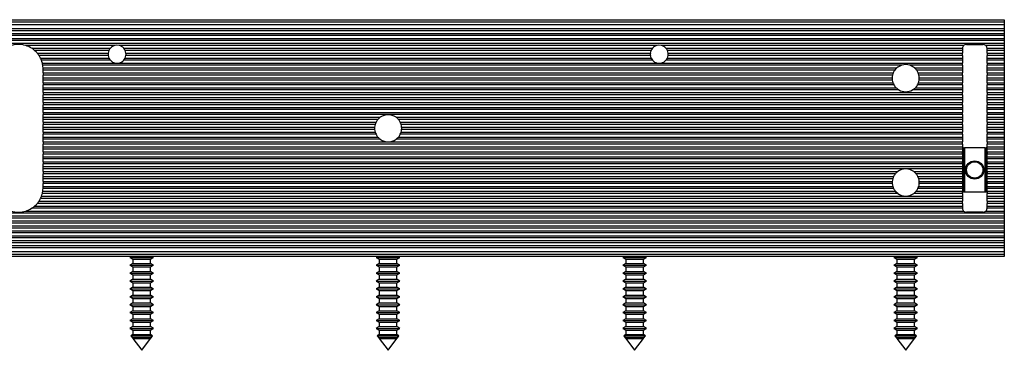
# Model space of a CAD drawing. Units: millimetres. Extents: x 0 to 1050, y 0 to 1485.
# Drawn here: x 570 to 770, y 1160 to 1227 of the extents above; entities that cross this region are included whole.
import ezdxf

# ---------------------------------------------------------------- set-up
doc = ezdxf.new("R2010")
doc.units = ezdxf.units.MM
doc.header["$LTSCALE"] = 5

msp = doc.modelspace()

# ---------------------------------------------------------------- linework, layer by layer
at = {"color": 7, "linetype": 'Continuous', "lineweight": 25}
for p, q in [((519.78, 1227.08), (769.78, 1227.08)), ((769.78, 1226.58), (519.78, 1226.58)), ((769.78, 1227.08), (769.78, 1226.58)), ((769.78, 1226.58), (769.78, 1226.08)), ((269.78, 1226.08), (769.78, 1226.08)), ((519.78, 1225.3), (769.78, 1225.3)), ((769.78, 1224.86), (519.78, 1224.86)), ((769.78, 1226.08), (769.78, 1225.3)), ((769.78, 1225.3), (769.78, 1224.86)), ((769.78, 1224.86), (769.78, 1224.3)), ((519.78, 1224.3), (769.78, 1224.3)), ((769.78, 1223.86), (519.78, 1223.86)), ((519.78, 1223.3), (769.78, 1223.3)), ((769.78, 1222.86), (519.78, 1222.86)), ((769.78, 1224.3), (769.78, 1223.86)), ((769.78, 1223.86), (769.78, 1223.3)), ((769.78, 1223.3), (769.78, 1222.86)), ((769.78, 1222.86), (769.78, 1222.3)), ((519.78, 1222.3), (769.78, 1222.3)), ((589.36, 1221.86), (571.26, 1221.86)), ((572.46, 1221.3), (588.43, 1221.3)), ((588.13, 1220.86), (573.06, 1220.86)), ((699.36, 1221.86), (590.2, 1221.86)), ((591.14, 1221.3), (698.43, 1221.3)), ((698.13, 1220.86), (591.43, 1220.86)), ((761.53, 1221.86), (700.2, 1221.86)), ((701.14, 1221.3), (761.28, 1221.3)), ((761.28, 1220.86), (701.43, 1220.86)), ((761.28, 1221.28), (761.28, 1221.3)), ((761.28, 1221.28), (761.28, 1220.86)), ((761.28, 1220.86), (761.28, 1220.3)), ((762.08, 1222.08), (765.48, 1222.08)), ((769.78, 1221.86), (766.04, 1221.86)), ((766.28, 1221.3), (766.28, 1221.28)), ((766.28, 1221.3), (769.78, 1221.3)), ((766.28, 1220.86), (766.28, 1221.28)), ((769.78, 1220.86), (766.28, 1220.86)), ((766.28, 1220.3), (766.28, 1220.86)), ((769.78, 1222.3), (769.78, 1221.86)), ((769.78, 1221.86), (769.78, 1221.3)), ((769.78, 1221.3), (769.78, 1220.86)), ((769.78, 1220.86), (769.78, 1220.3)), ((573.61, 1220.3), (587.97, 1220.3)), ((587.97, 1219.86), (573.94, 1219.86)), ((574.26, 1219.3), (588.13, 1219.3)), ((588.43, 1218.86), (574.46, 1218.86)), ((698.43, 1218.86), (591.14, 1218.86)), ((591.43, 1219.3), (698.13, 1219.3)), ((591.59, 1220.3), (697.97, 1220.3)), ((697.97, 1219.86), (591.59, 1219.86)), ((761.28, 1218.86), (701.14, 1218.86)), ((701.43, 1219.3), (761.28, 1219.3)), ((701.59, 1220.3), (761.28, 1220.3)), ((761.28, 1219.86), (701.59, 1219.86)), ((761.28, 1219.86), (761.28, 1220.3)), ((761.28, 1219.86), (761.28, 1219.3)), ((761.28, 1219.3), (761.28, 1218.86)), ((761.28, 1218.86), (761.28, 1218.3)), ((766.28, 1220.3), (769.78, 1220.3)), ((766.28, 1220.3), (766.28, 1219.86)), ((769.78, 1219.86), (766.28, 1219.86)), ((766.28, 1219.3), (766.28, 1219.86)), ((766.28, 1219.3), (769.78, 1219.3)), ((766.28, 1218.86), (766.28, 1219.3)), ((769.78, 1218.86), (766.28, 1218.86)), ((766.28, 1218.3), (766.28, 1218.86)), ((769.78, 1220.3), (769.78, 1219.86)), ((769.78, 1219.86), (769.78, 1219.3)), ((769.78, 1219.3), (769.78, 1218.86)), ((769.78, 1218.86), (769.78, 1218.3)), ((574.63, 1218.3), (589.36, 1218.3)), ((748.97, 1217.86), (574.72, 1217.86)), ((574.78, 1217.3), (747.98, 1217.3)), ((574.78, 1216.86), (574.78, 1217.08)), ((747.57, 1216.86), (574.78, 1216.86)), ((574.78, 1216.3), (574.78, 1216.86)), ((590.2, 1218.3), (699.36, 1218.3)), ((700.2, 1218.3), (761.28, 1218.3)), ((761.28, 1217.86), (750.6, 1217.86)), ((751.59, 1217.3), (761.28, 1217.3)), ((761.28, 1216.86), (752, 1216.86)), ((761.28, 1217.86), (761.28, 1218.3)), ((761.28, 1217.86), (761.28, 1217.3)), ((761.28, 1217.3), (761.28, 1216.86)), ((761.28, 1216.86), (761.28, 1216.3)), ((766.28, 1218.3), (769.78, 1218.3)), ((766.28, 1218.3), (766.28, 1217.86)), ((769.78, 1217.86), (766.28, 1217.86)), ((766.28, 1217.3), (766.28, 1217.86)), ((766.28, 1217.3), (769.78, 1217.3)), ((766.28, 1216.86), (766.28, 1217.3)), ((769.78, 1216.86), (766.28, 1216.86)), ((766.28, 1216.3), (766.28, 1216.86)), ((769.78, 1218.3), (769.78, 1217.86)), ((769.78, 1217.86), (769.78, 1217.3)), ((769.78, 1217.3), (769.78, 1216.86)), ((769.78, 1216.86), (769.78, 1216.3)), ((574.78, 1216.3), (747.25, 1216.3)), ((574.78, 1216.3), (574.78, 1215.86)), ((747.11, 1215.86), (574.78, 1215.86)), ((574.78, 1215.3), (574.78, 1215.86)), ((574.78, 1215.3), (747.03, 1215.3)), ((574.78, 1214.86), (574.78, 1215.3)), ((747.06, 1214.86), (574.78, 1214.86)), ((574.78, 1214.3), (574.78, 1214.86)), ((752.31, 1216.3), (761.28, 1216.3)), ((761.28, 1215.86), (752.46, 1215.86)), ((761.28, 1214.86), (752.51, 1214.86)), ((752.53, 1215.3), (761.28, 1215.3)), ((761.28, 1215.86), (761.28, 1216.3)), ((761.28, 1215.86), (761.28, 1215.3)), ((761.28, 1215.3), (761.28, 1214.86)), ((761.28, 1214.86), (761.28, 1214.3)), ((766.28, 1216.3), (769.78, 1216.3)), ((766.28, 1216.3), (766.28, 1215.86)), ((769.78, 1215.86), (766.28, 1215.86)), ((766.28, 1215.3), (766.28, 1215.86)), ((766.28, 1215.3), (769.78, 1215.3)), ((766.28, 1214.86), (766.28, 1215.3)), ((769.78, 1214.86), (766.28, 1214.86)), ((766.28, 1214.3), (766.28, 1214.86)), ((769.78, 1216.3), (769.78, 1215.86)), ((769.78, 1215.86), (769.78, 1215.3)), ((769.78, 1215.3), (769.78, 1214.86)), ((769.78, 1214.86), (769.78, 1214.3)), ((574.78, 1214.3), (747.19, 1214.3)), ((574.78, 1214.3), (574.78, 1213.86)), ((747.4, 1213.86), (574.78, 1213.86)), ((574.78, 1213.3), (574.78, 1213.86)), ((574.78, 1213.3), (747.82, 1213.3)), ((574.78, 1212.86), (574.78, 1213.3)), ((748.39, 1212.86), (574.78, 1212.86)), ((574.78, 1212.3), (574.78, 1212.86)), ((761.28, 1212.86), (751.17, 1212.86)), ((751.75, 1213.3), (761.28, 1213.3)), ((761.28, 1213.86), (752.17, 1213.86)), ((752.37, 1214.3), (761.28, 1214.3)), ((761.28, 1213.86), (761.28, 1214.3)), ((761.28, 1213.86), (761.28, 1213.3)), ((761.28, 1213.3), (761.28, 1212.86)), ((761.28, 1212.86), (761.28, 1212.3)), ((766.28, 1214.3), (769.78, 1214.3)), ((766.28, 1214.3), (766.28, 1213.86)), ((769.78, 1213.86), (766.28, 1213.86)), ((766.28, 1213.3), (766.28, 1213.86)), ((766.28, 1213.3), (769.78, 1213.3)), ((766.28, 1212.86), (766.28, 1213.3)), ((769.78, 1212.86), (766.28, 1212.86)), ((766.28, 1212.3), (766.28, 1212.86)), ((769.78, 1214.3), (769.78, 1213.86)), ((769.78, 1213.86), (769.78, 1213.3)), ((769.78, 1213.3), (769.78, 1212.86)), ((769.78, 1212.86), (769.78, 1212.3)), ((574.78, 1212.3), (761.28, 1212.3)), ((574.78, 1212.3), (574.78, 1211.86)), ((761.28, 1211.86), (574.78, 1211.86)), ((574.78, 1211.3), (574.78, 1211.86)), ((574.78, 1211.3), (761.28, 1211.3)), ((574.78, 1210.86), (574.78, 1211.3)), ((761.28, 1210.86), (574.78, 1210.86)), ((574.78, 1210.3), (574.78, 1210.86)), ((761.28, 1211.86), (761.28, 1212.3)), ((761.28, 1211.86), (761.28, 1211.3)), ((761.28, 1211.3), (761.28, 1210.86)), ((761.28, 1210.86), (761.28, 1210.3)), ((766.28, 1212.3), (769.78, 1212.3)), ((766.28, 1212.3), (766.28, 1211.86)), ((769.78, 1211.86), (766.28, 1211.86)), ((766.28, 1211.3), (766.28, 1211.86)), ((766.28, 1211.3), (769.78, 1211.3)), ((766.28, 1210.86), (766.28, 1211.3)), ((769.78, 1210.86), (766.28, 1210.86)), ((766.28, 1210.3), (766.28, 1210.86)), ((769.78, 1212.3), (769.78, 1211.86)), ((769.78, 1211.86), (769.78, 1211.3)), ((769.78, 1211.3), (769.78, 1210.86)), ((769.78, 1210.86), (769.78, 1210.3)), ((574.78, 1210.3), (761.28, 1210.3)), ((574.78, 1210.3), (574.78, 1209.86)), ((761.28, 1209.86), (574.78, 1209.86)), ((574.78, 1209.3), (574.78, 1209.86)), ((574.78, 1209.3), (761.28, 1209.3)), ((574.78, 1208.86), (574.78, 1209.3)), ((761.28, 1208.86), (574.78, 1208.86)), ((574.78, 1208.3), (574.78, 1208.86)), ((761.28, 1209.86), (761.28, 1210.3)), ((761.28, 1209.86), (761.28, 1209.3)), ((761.28, 1209.3), (761.28, 1208.86)), ((761.28, 1208.86), (761.28, 1208.3)), ((766.28, 1210.3), (769.78, 1210.3)), ((766.28, 1210.3), (766.28, 1209.86)), ((769.78, 1209.86), (766.28, 1209.86)), ((766.28, 1209.3), (766.28, 1209.86)), ((766.28, 1209.3), (769.78, 1209.3)), ((766.28, 1208.86), (766.28, 1209.3)), ((769.78, 1208.86), (766.28, 1208.86)), ((766.28, 1208.3), (766.28, 1208.86)), ((769.78, 1210.3), (769.78, 1209.86)), ((769.78, 1209.86), (769.78, 1209.3)), ((769.78, 1209.3), (769.78, 1208.86)), ((769.78, 1208.86), (769.78, 1208.3)), ((574.78, 1208.3), (761.28, 1208.3)), ((574.78, 1208.3), (574.78, 1207.86)), ((761.28, 1207.86), (574.78, 1207.86)), ((574.78, 1207.3), (574.78, 1207.86)), ((574.78, 1207.3), (643.17, 1207.3)), ((574.78, 1206.86), (574.78, 1207.3)), ((642.68, 1206.86), (574.78, 1206.86)), ((574.78, 1206.3), (574.78, 1206.86)), ((646.4, 1207.3), (761.28, 1207.3)), ((761.28, 1206.86), (646.88, 1206.86)), ((761.28, 1207.86), (761.28, 1208.3)), ((761.28, 1207.86), (761.28, 1207.3)), ((761.28, 1207.3), (761.28, 1206.86)), ((761.28, 1206.86), (761.28, 1206.3)), ((766.28, 1208.3), (769.78, 1208.3)), ((766.28, 1208.3), (766.28, 1207.86)), ((769.78, 1207.86), (766.28, 1207.86)), ((766.28, 1207.3), (766.28, 1207.86)), ((766.28, 1207.3), (769.78, 1207.3)), ((766.28, 1206.86), (766.28, 1207.3)), ((769.78, 1206.86), (766.28, 1206.86)), ((766.28, 1206.3), (766.28, 1206.86)), ((769.78, 1208.3), (769.78, 1207.86)), ((769.78, 1207.86), (769.78, 1207.3)), ((769.78, 1207.3), (769.78, 1206.86)), ((769.78, 1206.86), (769.78, 1206.3)), ((574.78, 1206.3), (642.32, 1206.3)), ((574.78, 1206.3), (574.78, 1205.86)), ((642.14, 1205.86), (574.78, 1205.86)), ((574.78, 1205.3), (574.78, 1205.86)), ((574.78, 1205.3), (642.04, 1205.3)), ((574.78, 1204.86), (574.78, 1205.3)), ((642.04, 1204.86), (574.78, 1204.86)), ((574.78, 1204.3), (574.78, 1204.86)), ((647.25, 1206.3), (761.28, 1206.3)), ((761.28, 1205.86), (647.42, 1205.86)), ((647.52, 1205.3), (761.28, 1205.3)), ((761.28, 1204.86), (647.52, 1204.86)), ((761.28, 1205.86), (761.28, 1206.3)), ((761.28, 1205.86), (761.28, 1205.3)), ((761.28, 1205.3), (761.28, 1204.86)), ((761.28, 1204.86), (761.28, 1204.3)), ((766.28, 1206.3), (769.78, 1206.3)), ((766.28, 1206.3), (766.28, 1205.86)), ((769.78, 1205.86), (766.28, 1205.86)), ((766.28, 1205.3), (766.28, 1205.86)), ((766.28, 1205.3), (769.78, 1205.3)), ((766.28, 1204.86), (766.28, 1205.3)), ((769.78, 1204.86), (766.28, 1204.86)), ((766.28, 1204.3), (766.28, 1204.86)), ((769.78, 1206.3), (769.78, 1205.86)), ((769.78, 1205.86), (769.78, 1205.3)), ((769.78, 1205.3), (769.78, 1204.86)), ((769.78, 1204.86), (769.78, 1204.3)), ((574.78, 1204.3), (642.14, 1204.3)), ((574.78, 1204.3), (574.78, 1203.86)), ((642.32, 1203.86), (574.78, 1203.86)), ((574.78, 1203.3), (574.78, 1203.86)), ((574.78, 1203.3), (642.68, 1203.3)), ((574.78, 1202.86), (574.78, 1203.3)), ((643.17, 1202.86), (574.78, 1202.86)), ((574.78, 1202.3), (574.78, 1202.86)), ((761.28, 1202.86), (646.4, 1202.86)), ((646.88, 1203.3), (761.28, 1203.3)), ((761.28, 1203.86), (647.25, 1203.86)), ((647.42, 1204.3), (761.28, 1204.3)), ((761.28, 1203.86), (761.28, 1204.3)), ((761.28, 1203.86), (761.28, 1203.3)), ((761.28, 1203.3), (761.28, 1202.86)), ((761.28, 1202.86), (761.28, 1202.3)), ((766.28, 1204.3), (769.78, 1204.3)), ((766.28, 1204.3), (766.28, 1203.86)), ((769.78, 1203.86), (766.28, 1203.86)), ((766.28, 1203.3), (766.28, 1203.86)), ((766.28, 1203.3), (769.78, 1203.3)), ((766.28, 1202.86), (766.28, 1203.3)), ((769.78, 1202.86), (766.28, 1202.86)), ((766.28, 1202.3), (766.28, 1202.86)), ((769.78, 1204.3), (769.78, 1203.86)), ((769.78, 1203.86), (769.78, 1203.3)), ((769.78, 1203.3), (769.78, 1202.86)), ((769.78, 1202.86), (769.78, 1202.3)), ((574.78, 1202.3), (761.28, 1202.3)), ((574.78, 1202.3), (574.78, 1201.86)), ((761.28, 1201.86), (574.78, 1201.86)), ((574.78, 1201.3), (574.78, 1201.86)), ((574.78, 1201.3), (761.28, 1201.3)), ((574.78, 1200.86), (574.78, 1201.3)), ((761.28, 1200.86), (574.78, 1200.86)), ((574.78, 1200.3), (574.78, 1200.86)), ((761.28, 1201.86), (761.28, 1202.3)), ((761.28, 1201.86), (761.28, 1201.3)), ((761.28, 1201.3), (761.28, 1200.86)), ((761.48, 1201.13), (761.28, 1201.13)), ((761.28, 1200.86), (761.28, 1200.3)), ((761.48, 1192.13), (761.48, 1201.13)), ((761.48, 1201.13), (761.68, 1201.13)), ((761.68, 1201.13), (761.68, 1192.13)), ((765.88, 1201.13), (761.68, 1201.13)), ((765.88, 1192.13), (765.88, 1201.13)), ((765.88, 1201.13), (766.08, 1201.13)), ((766.08, 1201.13), (766.08, 1192.13)), ((766.28, 1201.13), (766.08, 1201.13)), ((766.28, 1202.3), (769.78, 1202.3)), ((766.28, 1202.3), (766.28, 1201.86)), ((769.78, 1201.86), (766.28, 1201.86)), ((766.28, 1201.3), (766.28, 1201.86)), ((766.28, 1201.3), (769.78, 1201.3)), ((766.28, 1200.86), (766.28, 1201.3)), ((769.78, 1200.86), (766.28, 1200.86)), ((766.28, 1200.3), (766.28, 1200.86)), ((769.78, 1202.3), (769.78, 1201.86)), ((769.78, 1201.86), (769.78, 1201.3)), ((769.78, 1201.3), (769.78, 1200.86)), ((769.78, 1200.86), (769.78, 1200.3)), ((574.78, 1200.3), (761.28, 1200.3)), ((574.78, 1200.3), (574.78, 1199.86)), ((761.28, 1199.86), (574.78, 1199.86)), ((574.78, 1199.3), (574.78, 1199.86)), ((574.78, 1199.3), (761.28, 1199.3)), ((574.78, 1198.86), (574.78, 1199.3)), ((761.28, 1198.86), (574.78, 1198.86)), ((574.78, 1198.3), (574.78, 1198.86)), ((761.28, 1199.86), (761.28, 1200.3)), ((761.28, 1199.86), (761.28, 1199.3)), ((761.28, 1199.3), (761.28, 1198.86)), ((761.28, 1198.86), (761.28, 1198.3)), ((766.28, 1200.3), (769.78, 1200.3)), ((766.28, 1200.3), (766.28, 1199.86)), ((769.78, 1199.86), (766.28, 1199.86)), ((766.28, 1199.3), (766.28, 1199.86)), ((766.28, 1199.3), (769.78, 1199.3)), ((766.28, 1198.86), (766.28, 1199.3)), ((769.78, 1198.86), (766.28, 1198.86)), ((766.28, 1198.3), (766.28, 1198.86)), ((769.78, 1200.3), (769.78, 1199.86)), ((769.78, 1199.86), (769.78, 1199.3)), ((769.78, 1199.3), (769.78, 1198.86)), ((769.78, 1198.86), (769.78, 1198.3)), ((574.78, 1198.3), (761.28, 1198.3)), ((574.78, 1198.3), (574.78, 1197.86)), ((761.28, 1197.86), (574.78, 1197.86)), ((574.78, 1197.3), (574.78, 1197.86)), ((574.78, 1197.3), (761.28, 1197.3)), ((574.78, 1196.86), (574.78, 1197.3)), ((761.28, 1196.86), (574.78, 1196.86)), ((574.78, 1196.3), (574.78, 1196.86)), ((761.28, 1197.86), (761.28, 1198.3)), ((761.28, 1197.86), (761.28, 1197.3)), ((761.28, 1197.3), (761.28, 1196.86)), ((761.28, 1196.86), (761.28, 1196.3)), ((766.28, 1198.3), (769.78, 1198.3)), ((766.28, 1198.3), (766.28, 1197.86)), ((769.78, 1197.86), (766.28, 1197.86)), ((766.28, 1197.3), (766.28, 1197.86)), ((766.28, 1197.3), (769.78, 1197.3)), ((766.28, 1196.86), (766.28, 1197.3)), ((769.78, 1196.86), (766.28, 1196.86)), ((766.28, 1196.3), (766.28, 1196.86)), ((769.78, 1198.3), (769.78, 1197.86)), ((769.78, 1197.86), (769.78, 1197.3)), ((769.78, 1197.3), (769.78, 1196.86)), ((769.78, 1196.86), (769.78, 1196.3)), ((574.78, 1196.3), (748.17, 1196.3)), ((574.78, 1196.3), (574.78, 1195.86)), ((747.68, 1195.86), (574.78, 1195.86)), ((574.78, 1195.3), (574.78, 1195.86)), ((574.78, 1195.3), (747.32, 1195.3)), ((574.78, 1194.86), (574.78, 1195.3)), ((747.14, 1194.86), (574.78, 1194.86)), ((574.78, 1194.3), (574.78, 1194.86)), ((751.4, 1196.3), (761.28, 1196.3)), ((761.28, 1195.86), (751.88, 1195.86)), ((752.25, 1195.3), (761.28, 1195.3)), ((761.28, 1194.86), (752.42, 1194.86)), ((761.28, 1195.86), (761.28, 1196.3)), ((761.28, 1195.86), (761.28, 1195.3)), ((761.28, 1195.3), (761.28, 1194.86)), ((761.28, 1194.86), (761.28, 1194.3)), ((766.28, 1196.3), (769.78, 1196.3)), ((766.28, 1196.3), (766.28, 1195.86)), ((769.78, 1195.86), (766.28, 1195.86)), ((766.28, 1195.3), (766.28, 1195.86)), ((766.28, 1195.3), (769.78, 1195.3)), ((766.28, 1194.86), (766.28, 1195.3)), ((769.78, 1194.86), (766.28, 1194.86)), ((766.28, 1194.3), (766.28, 1194.86)), ((769.78, 1196.3), (769.78, 1195.86)), ((769.78, 1195.86), (769.78, 1195.3)), ((769.78, 1195.3), (769.78, 1194.86)), ((769.78, 1194.86), (769.78, 1194.3)), ((574.78, 1194.3), (747.04, 1194.3)), ((574.78, 1194.3), (574.78, 1193.86)), ((747.04, 1193.86), (574.78, 1193.86)), ((574.78, 1193.3), (574.78, 1193.86)), ((574.78, 1193.3), (747.14, 1193.3)), ((574.78, 1193.08), (574.78, 1193.3)), ((747.32, 1192.86), (574.78, 1192.86)), ((761.28, 1192.86), (752.25, 1192.86)), ((752.42, 1193.3), (761.28, 1193.3)), ((752.52, 1194.3), (761.28, 1194.3)), ((761.28, 1193.86), (752.52, 1193.86)), ((761.28, 1193.86), (761.28, 1194.3)), ((761.28, 1193.86), (761.28, 1193.3)), ((761.28, 1193.3), (761.28, 1192.86)), ((761.28, 1192.86), (761.28, 1192.3)), ((766.28, 1194.3), (769.78, 1194.3)), ((766.28, 1194.3), (766.28, 1193.86)), ((769.78, 1193.86), (766.28, 1193.86)), ((766.28, 1193.3), (766.28, 1193.86)), ((766.28, 1193.3), (769.78, 1193.3)), ((766.28, 1192.86), (766.28, 1193.3)), ((769.78, 1192.86), (766.28, 1192.86)), ((766.28, 1192.3), (766.28, 1192.86)), ((769.78, 1194.3), (769.78, 1193.86)), ((769.78, 1193.86), (769.78, 1193.3)), ((769.78, 1193.3), (769.78, 1192.86)), ((769.78, 1192.86), (769.78, 1192.3)), ((761.28, 1190.86), (574.26, 1190.86)), ((574.46, 1191.3), (761.28, 1191.3)), ((748.17, 1191.86), (574.63, 1191.86)), ((574.72, 1192.3), (747.68, 1192.3)), ((761.28, 1191.86), (751.4, 1191.86)), ((751.88, 1192.3), (761.28, 1192.3)), ((761.28, 1191.86), (761.28, 1192.3)), ((761.48, 1192.13), (761.28, 1192.13)), ((761.28, 1191.86), (761.28, 1191.3)), ((761.28, 1191.3), (761.28, 1190.86)), ((761.28, 1190.86), (761.28, 1190.3)), ((761.68, 1192.13), (761.48, 1192.13)), ((765.88, 1192.13), (761.68, 1192.13)), ((766.08, 1192.13), (765.88, 1192.13)), ((766.28, 1192.13), (766.08, 1192.13)), ((766.28, 1192.3), (769.78, 1192.3)), ((766.28, 1192.3), (766.28, 1191.86)), ((769.78, 1191.86), (766.28, 1191.86)), ((766.28, 1191.3), (766.28, 1191.86)), ((766.28, 1191.3), (769.78, 1191.3)), ((766.28, 1190.86), (766.28, 1191.3)), ((769.78, 1190.86), (766.28, 1190.86)), ((766.28, 1190.3), (766.28, 1190.86)), ((769.78, 1192.3), (769.78, 1191.86)), ((769.78, 1191.86), (769.78, 1191.3)), ((769.78, 1191.3), (769.78, 1190.86)), ((769.78, 1190.86), (769.78, 1190.3)), ((761.28, 1188.86), (572.46, 1188.86)), ((573.06, 1189.3), (761.28, 1189.3)), ((761.28, 1189.86), (573.61, 1189.86)), ((573.94, 1190.3), (761.28, 1190.3)), ((761.28, 1189.86), (761.28, 1190.3)), ((761.28, 1189.86), (761.28, 1189.3)), ((761.28, 1189.3), (761.28, 1188.88)), ((761.28, 1188.86), (761.28, 1188.88)), ((766.28, 1190.3), (769.78, 1190.3)), ((766.28, 1190.3), (766.28, 1189.86)), ((769.78, 1189.86), (766.28, 1189.86)), ((766.28, 1189.3), (766.28, 1189.86)), ((766.28, 1189.3), (769.78, 1189.3)), ((766.28, 1188.88), (766.28, 1189.3)), ((766.28, 1188.88), (766.28, 1188.86)), ((769.78, 1188.86), (766.28, 1188.86)), ((769.78, 1190.3), (769.78, 1189.86)), ((769.78, 1189.86), (769.78, 1189.3)), ((769.78, 1189.3), (769.78, 1188.86)), ((769.78, 1188.86), (769.78, 1188.3)), ((769.78, 1187.86), (519.78, 1187.86)), ((519.78, 1187.3), (769.78, 1187.3)), ((769.78, 1186.86), (519.78, 1186.86)), ((571.26, 1188.3), (761.53, 1188.3)), ((765.48, 1188.08), (762.08, 1188.08)), ((766.04, 1188.3), (769.78, 1188.3)), ((769.78, 1188.3), (769.78, 1187.86)), ((769.78, 1187.86), (769.78, 1187.3)), ((769.78, 1187.3), (769.78, 1186.86)), ((769.78, 1186.86), (769.78, 1186.3)), ((519.78, 1186.3), (769.78, 1186.3)), ((769.78, 1185.86), (519.78, 1185.86)), ((519.78, 1185.3), (769.78, 1185.3)), ((769.78, 1184.86), (519.78, 1184.86)), ((769.78, 1186.3), (769.78, 1185.86)), ((769.78, 1185.86), (769.78, 1185.3)), ((769.78, 1185.3), (769.78, 1184.86)), ((769.78, 1184.86), (769.78, 1184.3)), ((519.78, 1184.3), (769.78, 1184.3)), ((769.78, 1183.86), (519.78, 1183.86)), ((519.78, 1183.3), (769.78, 1183.3)), ((769.78, 1182.86), (519.78, 1182.86)), ((769.78, 1184.3), (769.78, 1183.86)), ((769.78, 1183.86), (769.78, 1183.3)), ((769.78, 1183.3), (769.78, 1182.86)), ((769.78, 1182.86), (769.78, 1182.3)), ((519.78, 1182.3), (769.78, 1182.3)), ((769.78, 1181.86), (519.78, 1181.86)), ((519.78, 1181.3), (769.78, 1181.3)), ((769.78, 1180.86), (519.78, 1180.86)), ((769.78, 1182.3), (769.78, 1181.86)), ((769.78, 1181.86), (769.78, 1181.3)), ((769.78, 1181.3), (769.78, 1180.86)), ((769.78, 1180.86), (769.78, 1180.08)), ((269.78, 1180.08), (769.78, 1180.08)), ((519.78, 1179.58), (769.78, 1179.58)), ((769.78, 1179.08), (519.78, 1179.08)), ((592.66, 1179.08), (592.38, 1178.92)), ((592.38, 1178.92), (592.99, 1178.57)), ((592.38, 1178.92), (597.18, 1178.92)), ((592.99, 1178.57), (592.99, 1177.67)), ((592.99, 1178.57), (596.57, 1178.57)), ((596.57, 1178.57), (597.18, 1178.92)), ((596.57, 1177.67), (596.57, 1178.57)), ((597.18, 1178.92), (596.91, 1179.08)), ((642.66, 1179.08), (642.38, 1178.92)), ((642.38, 1178.92), (642.99, 1178.57)), ((642.38, 1178.92), (647.18, 1178.92)), ((642.99, 1178.57), (642.99, 1177.67)), ((642.99, 1178.57), (646.57, 1178.57)), ((646.57, 1178.57), (647.18, 1178.92)), ((646.57, 1177.67), (646.57, 1178.57)), ((647.18, 1178.92), (646.91, 1179.08)), ((692.66, 1179.08), (692.38, 1178.92)), ((692.38, 1178.92), (692.99, 1178.57)), ((692.38, 1178.92), (697.18, 1178.92)), ((692.99, 1178.57), (692.99, 1177.67)), ((692.99, 1178.57), (696.57, 1178.57)), ((696.57, 1178.57), (697.18, 1178.92)), ((696.57, 1177.67), (696.57, 1178.57)), ((697.18, 1178.92), (696.91, 1179.08)), ((747.66, 1179.08), (747.38, 1178.92)), ((747.38, 1178.92), (747.99, 1178.57)), ((747.38, 1178.92), (752.18, 1178.92)), ((747.99, 1178.57), (747.99, 1177.67)), ((747.99, 1178.57), (751.57, 1178.57)), ((751.57, 1178.57), (752.18, 1178.92)), ((751.57, 1177.67), (751.57, 1178.57)), ((752.18, 1178.92), (751.91, 1179.08)), ((769.78, 1180.08), (769.78, 1179.58)), ((769.78, 1179.58), (769.78, 1179.08)), ((592.99, 1177.67), (592.38, 1177.32)), ((592.38, 1177.32), (592.99, 1176.97)), ((592.38, 1177.32), (597.18, 1177.32)), ((592.99, 1177.67), (596.57, 1177.67)), ((592.99, 1176.97), (592.99, 1176.07)), ((592.99, 1176.97), (596.57, 1176.97)), ((597.18, 1177.32), (596.57, 1177.67)), ((596.57, 1176.97), (597.18, 1177.32)), ((596.57, 1176.07), (596.57, 1176.97)), ((642.99, 1177.67), (642.38, 1177.32)), ((642.38, 1177.32), (642.99, 1176.97)), ((642.38, 1177.32), (647.18, 1177.32)), ((642.99, 1177.67), (646.57, 1177.67)), ((642.99, 1176.97), (642.99, 1176.07)), ((642.99, 1176.97), (646.57, 1176.97)), ((647.18, 1177.32), (646.57, 1177.67)), ((646.57, 1176.97), (647.18, 1177.32)), ((646.57, 1176.07), (646.57, 1176.97)), ((692.99, 1177.67), (692.38, 1177.32)), ((692.38, 1177.32), (692.99, 1176.97)), ((692.38, 1177.32), (697.18, 1177.32)), ((692.99, 1177.67), (696.57, 1177.67)), ((692.99, 1176.97), (692.99, 1176.07)), ((692.99, 1176.97), (696.57, 1176.97)), ((697.18, 1177.32), (696.57, 1177.67)), ((696.57, 1176.97), (697.18, 1177.32)), ((696.57, 1176.07), (696.57, 1176.97)), ((747.99, 1177.67), (747.38, 1177.32)), ((747.38, 1177.32), (747.99, 1176.97)), ((747.38, 1177.32), (752.18, 1177.32)), ((747.99, 1177.67), (751.57, 1177.67)), ((747.99, 1176.97), (747.99, 1176.07)), ((747.99, 1176.97), (751.57, 1176.97)), ((752.18, 1177.32), (751.57, 1177.67)), ((751.57, 1176.97), (752.18, 1177.32)), ((751.57, 1176.07), (751.57, 1176.97)), ((592.99, 1176.07), (592.38, 1175.72)), ((592.38, 1175.72), (592.99, 1175.37)), ((592.38, 1175.72), (597.18, 1175.72)), ((592.99, 1176.07), (596.57, 1176.07)), ((592.99, 1175.37), (592.99, 1174.47)), ((592.99, 1175.37), (596.57, 1175.37)), ((597.18, 1175.72), (596.57, 1176.07)), ((596.57, 1175.37), (597.18, 1175.72)), ((596.57, 1174.47), (596.57, 1175.37)), ((642.99, 1176.07), (642.38, 1175.72)), ((642.38, 1175.72), (642.99, 1175.37)), ((642.38, 1175.72), (647.18, 1175.72)), ((642.99, 1176.07), (646.57, 1176.07)), ((642.99, 1175.37), (642.99, 1174.47)), ((642.99, 1175.37), (646.57, 1175.37)), ((647.18, 1175.72), (646.57, 1176.07)), ((646.57, 1175.37), (647.18, 1175.72)), ((646.57, 1174.47), (646.57, 1175.37)), ((692.99, 1176.07), (692.38, 1175.72)), ((692.38, 1175.72), (692.99, 1175.37)), ((692.38, 1175.72), (697.18, 1175.72)), ((692.99, 1176.07), (696.57, 1176.07)), ((692.99, 1175.37), (692.99, 1174.47)), ((692.99, 1175.37), (696.57, 1175.37)), ((697.18, 1175.72), (696.57, 1176.07)), ((696.57, 1175.37), (697.18, 1175.72)), ((696.57, 1174.47), (696.57, 1175.37)), ((747.99, 1176.07), (747.38, 1175.72)), ((747.38, 1175.72), (747.99, 1175.37)), ((747.38, 1175.72), (752.18, 1175.72)), ((747.99, 1176.07), (751.57, 1176.07)), ((747.99, 1175.37), (747.99, 1174.47)), ((747.99, 1175.37), (751.57, 1175.37)), ((752.18, 1175.72), (751.57, 1176.07)), ((751.57, 1175.37), (752.18, 1175.72)), ((751.57, 1174.47), (751.57, 1175.37)), ((592.99, 1174.47), (592.38, 1174.12)), ((592.38, 1174.12), (592.99, 1173.77)), ((592.38, 1174.12), (597.18, 1174.12)), ((592.99, 1172.87), (592.38, 1172.52)), ((592.99, 1174.47), (596.57, 1174.47)), ((592.99, 1173.77), (592.99, 1172.87)), ((592.99, 1173.77), (596.57, 1173.77)), ((592.99, 1172.87), (596.57, 1172.87)), ((597.18, 1174.12), (596.57, 1174.47)), ((596.57, 1173.77), (597.18, 1174.12)), ((596.57, 1172.87), (596.57, 1173.77)), ((597.18, 1172.52), (596.57, 1172.87)), ((642.99, 1174.47), (642.38, 1174.12)), ((642.38, 1174.12), (642.99, 1173.77)), ((642.38, 1174.12), (647.18, 1174.12)), ((642.99, 1172.87), (642.38, 1172.52)), ((642.99, 1174.47), (646.57, 1174.47)), ((642.99, 1173.77), (642.99, 1172.87)), ((642.99, 1173.77), (646.57, 1173.77)), ((642.99, 1172.87), (646.57, 1172.87)), ((647.18, 1174.12), (646.57, 1174.47)), ((646.57, 1173.77), (647.18, 1174.12)), ((646.57, 1172.87), (646.57, 1173.77)), ((647.18, 1172.52), (646.57, 1172.87)), ((692.99, 1174.47), (692.38, 1174.12)), ((692.38, 1174.12), (692.99, 1173.77)), ((692.38, 1174.12), (697.18, 1174.12)), ((692.99, 1172.87), (692.38, 1172.52)), ((692.99, 1174.47), (696.57, 1174.47)), ((692.99, 1173.77), (692.99, 1172.87)), ((692.99, 1173.77), (696.57, 1173.77)), ((692.99, 1172.87), (696.57, 1172.87)), ((697.18, 1174.12), (696.57, 1174.47)), ((696.57, 1173.77), (697.18, 1174.12)), ((696.57, 1172.87), (696.57, 1173.77)), ((697.18, 1172.52), (696.57, 1172.87)), ((747.99, 1174.47), (747.38, 1174.12)), ((747.38, 1174.12), (747.99, 1173.77)), ((747.38, 1174.12), (752.18, 1174.12)), ((747.99, 1172.87), (747.38, 1172.52)), ((747.99, 1174.47), (751.57, 1174.47)), ((747.99, 1173.77), (747.99, 1172.87)), ((747.99, 1173.77), (751.57, 1173.77)), ((747.99, 1172.87), (751.57, 1172.87)), ((752.18, 1174.12), (751.57, 1174.47)), ((751.57, 1173.77), (752.18, 1174.12)), ((751.57, 1172.87), (751.57, 1173.77)), ((752.18, 1172.52), (751.57, 1172.87)), ((592.38, 1172.52), (592.99, 1172.17)), ((592.38, 1172.52), (597.18, 1172.52)), ((592.99, 1171.27), (592.38, 1170.92)), ((592.38, 1170.92), (592.99, 1170.57)), ((592.38, 1170.92), (597.18, 1170.92)), ((592.99, 1172.17), (592.99, 1171.27)), ((592.99, 1172.17), (596.57, 1172.17)), ((592.99, 1171.27), (596.57, 1171.27)), ((592.99, 1170.57), (592.99, 1169.67)), ((592.99, 1170.57), (596.57, 1170.57)), ((596.57, 1172.17), (597.18, 1172.52)), ((596.57, 1171.27), (596.57, 1172.17)), ((597.18, 1170.92), (596.57, 1171.27)), ((596.57, 1170.57), (597.18, 1170.92)), ((596.57, 1169.67), (596.57, 1170.57)), ((642.38, 1172.52), (642.99, 1172.17)), ((642.38, 1172.52), (647.18, 1172.52)), ((642.99, 1171.27), (642.38, 1170.92)), ((642.38, 1170.92), (642.99, 1170.57)), ((642.38, 1170.92), (647.18, 1170.92)), ((642.99, 1172.17), (642.99, 1171.27)), ((642.99, 1172.17), (646.57, 1172.17)), ((642.99, 1171.27), (646.57, 1171.27)), ((642.99, 1170.57), (642.99, 1169.67)), ((642.99, 1170.57), (646.57, 1170.57)), ((646.57, 1172.17), (647.18, 1172.52)), ((646.57, 1171.27), (646.57, 1172.17)), ((647.18, 1170.92), (646.57, 1171.27)), ((646.57, 1170.57), (647.18, 1170.92)), ((646.57, 1169.67), (646.57, 1170.57)), ((692.38, 1172.52), (692.99, 1172.17)), ((692.38, 1172.52), (697.18, 1172.52)), ((692.99, 1171.27), (692.38, 1170.92)), ((692.38, 1170.92), (692.99, 1170.57)), ((692.38, 1170.92), (697.18, 1170.92)), ((692.99, 1172.17), (692.99, 1171.27)), ((692.99, 1172.17), (696.57, 1172.17)), ((692.99, 1171.27), (696.57, 1171.27)), ((692.99, 1170.57), (692.99, 1169.67)), ((692.99, 1170.57), (696.57, 1170.57)), ((696.57, 1172.17), (697.18, 1172.52)), ((696.57, 1171.27), (696.57, 1172.17)), ((697.18, 1170.92), (696.57, 1171.27)), ((696.57, 1170.57), (697.18, 1170.92)), ((696.57, 1169.67), (696.57, 1170.57)), ((747.38, 1172.52), (747.99, 1172.17)), ((747.38, 1172.52), (752.18, 1172.52)), ((747.99, 1171.27), (747.38, 1170.92)), ((747.38, 1170.92), (747.99, 1170.57)), ((747.38, 1170.92), (752.18, 1170.92)), ((747.99, 1172.17), (747.99, 1171.27)), ((747.99, 1172.17), (751.57, 1172.17)), ((747.99, 1171.27), (751.57, 1171.27)), ((747.99, 1170.57), (747.99, 1169.67)), ((747.99, 1170.57), (751.57, 1170.57)), ((751.57, 1172.17), (752.18, 1172.52)), ((751.57, 1171.27), (751.57, 1172.17)), ((752.18, 1170.92), (751.57, 1171.27)), ((751.57, 1170.57), (752.18, 1170.92)), ((751.57, 1169.67), (751.57, 1170.57)), ((592.99, 1169.67), (592.38, 1169.32)), ((592.38, 1169.32), (592.99, 1168.97)), ((592.38, 1169.32), (597.18, 1169.32)), ((592.99, 1169.67), (596.57, 1169.67)), ((592.99, 1168.97), (592.99, 1168.07)), ((592.99, 1168.97), (596.57, 1168.97)), ((597.18, 1169.32), (596.57, 1169.67)), ((596.57, 1168.97), (597.18, 1169.32)), ((596.57, 1168.07), (596.57, 1168.97)), ((642.99, 1169.67), (642.38, 1169.32)), ((642.38, 1169.32), (642.99, 1168.97)), ((642.38, 1169.32), (647.18, 1169.32)), ((642.99, 1169.67), (646.57, 1169.67)), ((642.99, 1168.97), (642.99, 1168.07)), ((642.99, 1168.97), (646.57, 1168.97)), ((647.18, 1169.32), (646.57, 1169.67)), ((646.57, 1168.97), (647.18, 1169.32)), ((646.57, 1168.07), (646.57, 1168.97)), ((692.99, 1169.67), (692.38, 1169.32)), ((692.38, 1169.32), (692.99, 1168.97)), ((692.38, 1169.32), (697.18, 1169.32)), ((692.99, 1169.67), (696.57, 1169.67)), ((692.99, 1168.97), (692.99, 1168.07)), ((692.99, 1168.97), (696.57, 1168.97)), ((697.18, 1169.32), (696.57, 1169.67)), ((696.57, 1168.97), (697.18, 1169.32)), ((696.57, 1168.07), (696.57, 1168.97)), ((747.99, 1169.67), (747.38, 1169.32)), ((747.38, 1169.32), (747.99, 1168.97)), ((747.38, 1169.32), (752.18, 1169.32)), ((747.99, 1169.67), (751.57, 1169.67)), ((747.99, 1168.97), (747.99, 1168.07)), ((747.99, 1168.97), (751.57, 1168.97)), ((752.18, 1169.32), (751.57, 1169.67)), ((751.57, 1168.97), (752.18, 1169.32)), ((751.57, 1168.07), (751.57, 1168.97)), ((592.99, 1168.07), (592.38, 1167.72)), ((592.38, 1167.72), (592.99, 1167.37)), ((592.38, 1167.72), (597.18, 1167.72)), ((592.99, 1168.07), (596.57, 1168.07)), ((592.99, 1167.37), (592.99, 1166.47)), ((592.99, 1167.37), (596.57, 1167.37)), ((597.18, 1167.72), (596.57, 1168.07)), ((596.57, 1167.37), (597.18, 1167.72)), ((596.57, 1166.47), (596.57, 1167.37)), ((642.99, 1168.07), (642.38, 1167.72)), ((642.38, 1167.72), (642.99, 1167.37)), ((642.38, 1167.72), (647.18, 1167.72)), ((642.99, 1168.07), (646.57, 1168.07)), ((642.99, 1167.37), (642.99, 1166.47)), ((642.99, 1167.37), (646.57, 1167.37)), ((647.18, 1167.72), (646.57, 1168.07)), ((646.57, 1167.37), (647.18, 1167.72)), ((646.57, 1166.47), (646.57, 1167.37)), ((692.99, 1168.07), (692.38, 1167.72)), ((692.38, 1167.72), (692.99, 1167.37)), ((692.38, 1167.72), (697.18, 1167.72)), ((692.99, 1168.07), (696.57, 1168.07)), ((692.99, 1167.37), (692.99, 1166.47)), ((692.99, 1167.37), (696.57, 1167.37)), ((697.18, 1167.72), (696.57, 1168.07)), ((696.57, 1167.37), (697.18, 1167.72)), ((696.57, 1166.47), (696.57, 1167.37)), ((747.99, 1168.07), (747.38, 1167.72)), ((747.38, 1167.72), (747.99, 1167.37)), ((747.38, 1167.72), (752.18, 1167.72)), ((747.99, 1168.07), (751.57, 1168.07)), ((747.99, 1167.37), (747.99, 1166.47)), ((747.99, 1167.37), (751.57, 1167.37)), ((752.18, 1167.72), (751.57, 1168.07)), ((751.57, 1167.37), (752.18, 1167.72)), ((751.57, 1166.47), (751.57, 1167.37)), ((592.99, 1166.47), (592.38, 1166.12)), ((592.38, 1166.12), (592.99, 1165.77)), ((592.38, 1166.12), (597.18, 1166.12)), ((592.99, 1164.87), (592.38, 1164.52)), ((592.99, 1166.47), (596.57, 1166.47)), ((592.99, 1165.77), (592.99, 1164.87)), ((592.99, 1165.77), (596.57, 1165.77)), ((592.99, 1164.87), (596.57, 1164.87)), ((597.18, 1166.12), (596.57, 1166.47)), ((596.57, 1165.77), (597.18, 1166.12)), ((596.57, 1164.87), (596.57, 1165.77)), ((597.18, 1164.52), (596.57, 1164.87)), ((642.99, 1166.47), (642.38, 1166.12)), ((642.38, 1166.12), (642.99, 1165.77)), ((642.38, 1166.12), (647.18, 1166.12)), ((642.99, 1164.87), (642.38, 1164.52)), ((642.99, 1166.47), (646.57, 1166.47)), ((642.99, 1165.77), (642.99, 1164.87)), ((642.99, 1165.77), (646.57, 1165.77)), ((642.99, 1164.87), (646.57, 1164.87)), ((647.18, 1166.12), (646.57, 1166.47)), ((646.57, 1165.77), (647.18, 1166.12)), ((646.57, 1164.87), (646.57, 1165.77)), ((647.18, 1164.52), (646.57, 1164.87)), ((692.99, 1166.47), (692.38, 1166.12)), ((692.38, 1166.12), (692.99, 1165.77)), ((692.38, 1166.12), (697.18, 1166.12)), ((692.99, 1164.87), (692.38, 1164.52)), ((692.99, 1166.47), (696.57, 1166.47)), ((692.99, 1165.77), (692.99, 1164.87)), ((692.99, 1165.77), (696.57, 1165.77)), ((692.99, 1164.87), (696.57, 1164.87)), ((697.18, 1166.12), (696.57, 1166.47)), ((696.57, 1165.77), (697.18, 1166.12)), ((696.57, 1164.87), (696.57, 1165.77)), ((697.18, 1164.52), (696.57, 1164.87)), ((747.99, 1166.47), (747.38, 1166.12)), ((747.38, 1166.12), (747.99, 1165.77)), ((747.38, 1166.12), (752.18, 1166.12)), ((747.99, 1164.87), (747.38, 1164.52)), ((747.99, 1166.47), (751.57, 1166.47)), ((747.99, 1165.77), (747.99, 1164.87)), ((747.99, 1165.77), (751.57, 1165.77)), ((747.99, 1164.87), (751.57, 1164.87)), ((752.18, 1166.12), (751.57, 1166.47)), ((751.57, 1165.77), (752.18, 1166.12)), ((751.57, 1164.87), (751.57, 1165.77)), ((752.18, 1164.52), (751.57, 1164.87)), ((592.38, 1164.52), (592.99, 1164.17)), ((592.38, 1164.52), (597.18, 1164.52)), ((592.99, 1163.27), (592.58, 1163.04)), ((592.58, 1163.04), (592.89, 1162.63)), ((592.58, 1163.04), (596.98, 1163.04)), ((592.89, 1162.63), (592.99, 1162.57)), ((596.68, 1162.63), (592.89, 1162.63)), ((592.99, 1164.17), (592.99, 1163.27)), ((592.99, 1164.17), (596.57, 1164.17)), ((592.99, 1163.27), (596.57, 1163.27)), ((592.99, 1162.57), (592.99, 1162.49)), ((592.99, 1162.57), (596.57, 1162.57)), ((596.57, 1164.17), (597.18, 1164.52)), ((596.57, 1163.27), (596.57, 1164.17)), ((596.98, 1163.04), (596.57, 1163.27)), ((596.57, 1162.57), (596.68, 1162.63)), ((596.57, 1162.49), (596.57, 1162.57)), ((596.68, 1162.63), (596.98, 1163.04)), ((642.38, 1164.52), (642.99, 1164.17)), ((642.38, 1164.52), (647.18, 1164.52)), ((642.99, 1163.27), (642.58, 1163.04)), ((642.58, 1163.04), (642.89, 1162.63)), ((642.58, 1163.04), (646.98, 1163.04)), ((642.89, 1162.63), (642.99, 1162.57)), ((646.68, 1162.63), (642.89, 1162.63)), ((642.99, 1164.17), (642.99, 1163.27)), ((642.99, 1164.17), (646.57, 1164.17)), ((642.99, 1163.27), (646.57, 1163.27)), ((642.99, 1162.57), (642.99, 1162.49)), ((642.99, 1162.57), (646.57, 1162.57)), ((646.57, 1164.17), (647.18, 1164.52)), ((646.57, 1163.27), (646.57, 1164.17)), ((646.98, 1163.04), (646.57, 1163.27)), ((646.57, 1162.57), (646.68, 1162.63)), ((646.57, 1162.49), (646.57, 1162.57)), ((646.68, 1162.63), (646.98, 1163.04)), ((692.38, 1164.52), (692.99, 1164.17)), ((692.38, 1164.52), (697.18, 1164.52)), ((692.99, 1163.27), (692.58, 1163.04)), ((692.58, 1163.04), (692.89, 1162.63)), ((692.58, 1163.04), (696.98, 1163.04)), ((692.89, 1162.63), (692.99, 1162.57)), ((695.08, 1162.63), (692.89, 1162.63)), ((692.99, 1164.17), (692.99, 1163.27)), ((692.99, 1164.17), (696.57, 1164.17)), ((692.99, 1163.27), (696.57, 1163.27)), ((692.99, 1162.57), (692.99, 1162.49)), ((692.99, 1162.57), (696.57, 1162.57)), ((696.68, 1162.63), (695.08, 1162.63)), ((696.57, 1164.17), (697.18, 1164.52)), ((696.57, 1163.27), (696.57, 1164.17)), ((696.98, 1163.04), (696.57, 1163.27)), ((696.57, 1162.57), (696.68, 1162.63)), ((696.57, 1162.49), (696.57, 1162.57)), ((696.68, 1162.63), (696.98, 1163.04)), ((747.38, 1164.52), (747.99, 1164.17)), ((747.38, 1164.52), (752.18, 1164.52)), ((747.99, 1163.27), (747.58, 1163.04)), ((747.58, 1163.04), (747.89, 1162.63)), ((747.58, 1163.04), (751.98, 1163.04)), ((747.89, 1162.63), (747.99, 1162.57)), ((751.68, 1162.63), (747.89, 1162.63)), ((747.99, 1164.17), (747.99, 1163.27)), ((747.99, 1164.17), (751.57, 1164.17)), ((747.99, 1163.27), (751.57, 1163.27)), ((747.99, 1162.57), (747.99, 1162.49)), ((747.99, 1162.57), (751.57, 1162.57)), ((751.57, 1164.17), (752.18, 1164.52)), ((751.57, 1163.27), (751.57, 1164.17)), ((751.98, 1163.04), (751.57, 1163.27)), ((751.57, 1162.57), (751.68, 1162.63)), ((751.57, 1162.49), (751.57, 1162.57)), ((751.68, 1162.63), (751.98, 1163.04)), ((592.99, 1162.49), (594.78, 1160.08)), ((592.99, 1162.49), (596.57, 1162.49)), ((594.78, 1160.08), (596.57, 1162.49)), ((642.99, 1162.49), (644.78, 1160.08)), ((642.99, 1162.49), (646.57, 1162.49)), ((644.78, 1160.08), (646.57, 1162.49)), ((692.99, 1162.49), (694.78, 1160.08)), ((692.99, 1162.49), (696.57, 1162.49)), ((694.78, 1160.08), (696.57, 1162.49)), ((747.99, 1162.49), (749.78, 1160.08)), ((747.99, 1162.49), (751.57, 1162.49)), ((749.78, 1160.08), (751.57, 1162.49))]:
    msp.add_line(p, q, dxfattribs=at)
at = {"color": 7, "linetype": 'Continuous', "lineweight": 25, "flags": 128}
for points in [[(573.06, 1220.86), (572.79, 1221.08), (572.46, 1221.3)], [(590.2, 1221.86), (589.7, 1221.9), (589.36, 1221.86)], [(700.2, 1221.86), (699.7, 1221.9), (699.36, 1221.86)], [(574.78, 1217.08), (574.78, 1217.25), (574.78, 1217.3)], [(589.36, 1218.3), (589.87, 1218.26), (590.2, 1218.3)], [(699.36, 1218.3), (699.87, 1218.26), (700.2, 1218.3)], [(747.98, 1217.3), (747.74, 1217.08), (747.57, 1216.86)], [(751.17, 1212.86), (751.58, 1213.15), (751.75, 1213.3)], [(643.17, 1207.3), (642.86, 1207.05), (642.68, 1206.86)], [(646.4, 1202.86), (646.7, 1203.11), (646.88, 1203.3)], [(751.4, 1196.3), (751.7, 1196.05), (751.88, 1195.86)], [(574.78, 1192.86), (574.78, 1193.02), (574.78, 1193.08)], [(748.17, 1191.86), (747.86, 1192.11), (747.68, 1192.3)], [(572.46, 1188.86), (572.87, 1189.15), (573.06, 1189.3)]]:
    msp.add_lwpolyline(points, dxfattribs=at)
at = {"color": 7, "linetype": 'Continuous', "lineweight": 25}
for radius in [1.85, 1.65]:
    msp.add_circle((763.78, 1196.63), radius, dxfattribs=at)
for centre, radius, start, end in [((569.78, 1217.08), 5, 72.8001, 107.1999), ((569.78, 1217.08), 5, 57.6421, 72.8001), ((569.78, 1217.08), 5, 40.1448, 49.0497), ((589.78, 1220.08), 1.83, 154.8227, 172.9622), ((589.78, 1220.08), 1.82, 137.8967, 154.8227), ((589.78, 1220.08), 1.83, 103.2533, 137.8967), ((589.78, 1220.08), 1.83, 42.1033, 76.7467), ((589.78, 1220.08), 1.82, 25.1773, 42.1033), ((589.78, 1220.08), 1.82, 7.0378, 25.1773), ((699.78, 1220.08), 1.83, 154.8227, 172.9622), ((699.78, 1220.08), 1.83, 137.8967, 154.8227), ((699.78, 1220.08), 1.83, 103.2533, 137.8967), ((699.78, 1220.08), 1.83, 42.1033, 76.7467), ((699.78, 1220.08), 1.82, 25.1773, 42.1033), ((699.78, 1220.08), 1.83, 7.0378, 25.1773), ((762.08, 1221.28), 0.8, 133.9049, 178.309), ((762.08, 1221.28), 0.8, 90, 133.9049), ((765.48, 1221.28), 0.8, 46.0951, 90), ((765.48, 1221.28), 0.8, 1.691, 46.0951), ((569.78, 1217.08), 5, 33.7299, 40.1448), ((569.78, 1217.08), 5, 26.4055, 33.7299), ((569.78, 1217.08), 5, 20.8105, 26.4055), ((569.78, 1217.08), 5, 14.1654, 20.8105), ((589.78, 1220.08), 1.83, 172.9622, 187.0378), ((589.78, 1220.08), 1.83, 187.0378, 205.1773), ((589.78, 1220.08), 1.82, 205.1773, 222.1033), ((589.78, 1220.08), 1.83, 222.1033, 256.7467), ((589.78, 1220.08), 1.83, 283.2533, 317.8967), ((589.78, 1220.08), 1.82, 317.8967, 334.8227), ((589.78, 1220.08), 1.82, 334.8227, 352.9622), ((589.78, 1220.08), 1.82, 352.9622, 7.0378), ((699.78, 1220.08), 1.82, 172.9622, 187.0378), ((699.78, 1220.08), 1.83, 187.0378, 205.1773), ((699.78, 1220.08), 1.82, 205.1773, 222.1033), ((699.78, 1220.08), 1.83, 222.1033, 256.7467), ((699.78, 1220.08), 1.83, 283.2533, 317.8967), ((699.78, 1220.08), 1.82, 317.8967, 334.8227), ((699.78, 1220.08), 1.83, 334.8227, 352.9622), ((699.78, 1220.08), 1.83, 352.9622, 7.0378), ((569.78, 1217.08), 5, 8.933, 14.1654), ((569.78, 1217.08), 5, 2.5632, 8.933), ((749.78, 1215.23), 2.75, 143.7425, 157.0205), ((749.78, 1215.23), 2.75, 107.2438, 131.0585), ((749.78, 1215.23), 2.75, 72.7562, 107.2438), ((749.78, 1215.23), 2.75, 48.9415, 72.7562), ((749.78, 1215.23), 2.75, 36.2575, 48.9415), ((749.78, 1215.23), 2.75, 22.9795, 36.2575), ((749.78, 1215.23), 2.75, 166.8336, 178.4662), ((749.78, 1215.23), 2.75, 178.4662, 187.8082), ((749.78, 1215.23), 2.75, 187.8082, 199.6863), ((749.78, 1215.23), 2.75, 157.0205, 166.8336), ((749.78, 1215.23), 2.75, 13.1664, 22.9795), ((749.78, 1215.23), 2.75, 340.3137, 352.1918), ((749.78, 1215.23), 2.75, 1.5338, 13.1664), ((749.78, 1215.23), 2.75, 352.1918, 1.5338), ((749.78, 1215.23), 2.75, 199.6863, 209.9665), ((749.78, 1215.23), 2.75, 209.9665, 224.4677), ((749.78, 1215.23), 2.75, 224.4677, 239.6698), ((749.78, 1215.23), 2.75, 239.6698, 300.3302), ((749.78, 1215.23), 2.75, 315.5323, 330.0335), ((749.78, 1215.23), 2.75, 330.0335, 340.3137), ((644.78, 1205.08), 2.75, 139.7622, 153.58), ((644.78, 1205.08), 2.75, 53.9578, 126.0422), ((644.78, 1205.08), 2.75, 40.2378, 53.9578), ((644.78, 1205.08), 2.75, 26.42, 40.2378), ((644.78, 1205.08), 2.75, 175.336, 184.664), ((644.78, 1205.08), 2.75, 163.601, 175.336), ((644.78, 1205.08), 2.75, 184.664, 196.399), ((644.78, 1205.08), 2.75, 153.58, 163.601), ((644.78, 1205.08), 2.75, 16.399, 26.42), ((644.78, 1205.08), 2.75, 4.664, 16.399), ((644.78, 1205.08), 2.75, 343.601, 355.336), ((644.78, 1205.08), 2.75, 355.336, 4.664), ((644.78, 1205.08), 2.75, 196.399, 206.42), ((644.78, 1205.08), 2.75, 206.42, 220.2378), ((644.78, 1205.08), 2.75, 220.2378, 233.9578), ((644.78, 1205.08), 2.75, 233.9578, 306.0422), ((644.78, 1205.08), 2.75, 319.7622, 333.58), ((644.78, 1205.08), 2.75, 333.58, 343.601), ((749.78, 1194.08), 2.75, 53.9578, 126.0422), ((749.78, 1194.08), 2.75, 163.601, 175.336), ((749.78, 1194.08), 2.75, 153.58, 163.601), ((749.78, 1194.08), 2.75, 139.7622, 153.58), ((749.78, 1194.08), 2.75, 126.0422, 139.7622), ((749.78, 1194.08), 2.75, 26.42, 40.2378), ((749.78, 1194.08), 2.75, 16.399, 26.42), ((749.78, 1194.08), 2.75, 4.664, 16.399), ((569.78, 1193.08), 5, 351.067, 357.4368), ((749.78, 1194.08), 2.75, 175.336, 184.664), ((749.78, 1194.08), 2.75, 184.664, 196.399), ((749.78, 1194.08), 2.75, 196.399, 206.42), ((749.78, 1194.08), 2.75, 206.42, 220.2378), ((749.78, 1194.08), 2.75, 319.7622, 333.58), ((749.78, 1194.08), 2.75, 333.58, 343.601), ((749.78, 1194.08), 2.75, 343.601, 355.336), ((749.78, 1194.08), 2.75, 355.336, 4.664), ((569.78, 1193.08), 5, 326.2701, 333.5945), ((569.78, 1193.08), 5, 333.5945, 339.1895), ((569.78, 1193.08), 5, 339.1895, 345.8346), ((569.78, 1193.08), 5, 345.8346, 351.067), ((749.78, 1194.08), 2.75, 233.9578, 306.0422), ((749.78, 1194.08), 2.75, 306.0422, 319.7622), ((569.78, 1193.08), 5, 287.1999, 302.3579), ((569.78, 1193.08), 5, 310.9503, 319.8552), ((569.78, 1193.08), 5, 319.8552, 326.2701), ((762.08, 1188.88), 0.8, 181.691, 226.0951), ((765.48, 1188.88), 0.8, 313.9049, 358.309), ((569.78, 1193.08), 5, 252.8001, 287.1999), ((762.08, 1188.88), 0.8, 226.0951, 270), ((765.48, 1188.88), 0.8, 270, 313.9049)]:
    msp.add_arc(centre, radius, start, end, dxfattribs=at)

doc.saveas('drawing.dxf')
